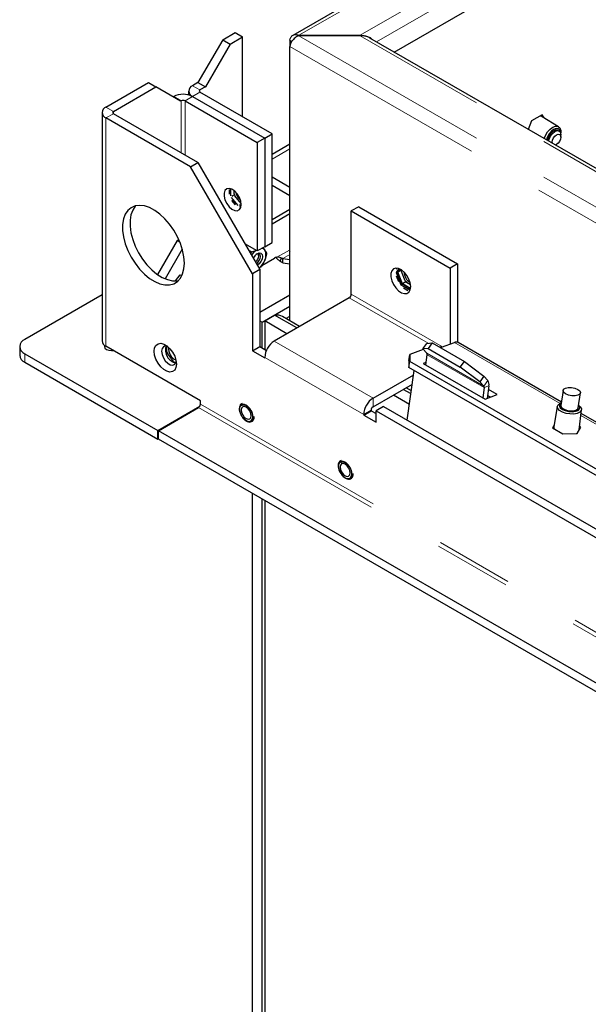
# Model space of a CAD drawing. Units: millimetres. Extents: x 11 to 234, y 9 to 159.
# Drawn here: x 40 to 49, y 37 to 53 of the extents above; entities that cross this region are included whole.
import ezdxf

# ---------------------------------------------------------------- set-up
doc = ezdxf.new("R2010")
doc.units = ezdxf.units.MM
doc.linetypes.add('PHANTOM', pattern=[12.7, 6.35, -1.27, 1.27, -1.27, 1.27, -1.27])

msp = doc.modelspace()

# ---------------------------------------------------------------- linework, layer by layer
at = {"color": 7, "linetype": 'Continuous', "lineweight": 25}
for p, q in [((64.34454, 64.65355), (44.4245, 53.15396)), ((46.08264, 52.88138), (64.14978, 63.31131)), ((43.28002, 53.08276), (43.48205, 53.19939)), ((43.40124, 53.01278), (43.60327, 53.12941)), ((43.48205, 53.19939), (43.60327, 53.12941)), ((43.60327, 51.82308), (43.60327, 53.12941)), ((44.52453, 53.1576), (45.5266, 53.1576)), ((45.5266, 53.14827), (44.52453, 53.14827)), ((43.28002, 53.08276), (42.87596, 52.3829)), ((43.40124, 53.01278), (42.99718, 52.31292)), ((43.28002, 53.08276), (43.40124, 53.01278)), ((44.37907, 53.07361), (44.41028, 53.05559)), ((44.37907, 53.07361), (44.37907, 52.97097)), ((44.37907, 48.488), (44.37907, 52.97097)), ((58.42564, 45.75592), (45.68594, 53.11039)), ((41.37286, 51.98177), (42.06784, 52.38298)), ((42.06784, 52.38298), (42.18906, 52.313)), ((42.87596, 52.3829), (42.78707, 52.33158)), ((42.87596, 52.3829), (42.99718, 52.31292)), ((41.49407, 51.91179), (42.18906, 52.313)), ((42.59312, 52.07966), (42.18906, 52.313)), ((42.72347, 52.24295), (42.72347, 52.17976)), ((42.99718, 52.31292), (42.90829, 52.26161)), ((44.08815, 51.54317), (42.90829, 52.22428)), ((42.47998, 52.15431), (42.47192, 52.14965)), ((42.6012, 52.08433), (42.59312, 52.07966)), ((42.66585, 52.08433), (43.84571, 51.40321)), ((42.78707, 52.15431), (43.96693, 51.47319)), ((41.30926, 51.89313), (41.30926, 48.16037)), ((42.87596, 51.07672), (41.49407, 51.87447)), ((48.49675, 51.8556), (48.32645, 51.75729)), ((48.5141, 51.81725), (48.48991, 51.85165)), ((48.53107, 51.80676), (48.49675, 51.8556)), ((42.75474, 51.00675), (41.37286, 51.80449)), ((48.32645, 51.75729), (48.27217, 51.61739)), ((48.32831, 51.75836), (48.32564, 51.7552)), ((48.76747, 51.66069), (48.5015, 51.82503)), ((43.96693, 51.47319), (44.08815, 51.54317)), ((44.08815, 49.77011), (44.08815, 51.54317)), ((48.77597, 51.59074), (48.75778, 51.60124)), ((48.80556, 51.49035), (48.80556, 51.52534)), ((48.80586, 51.53939), (48.80684, 51.56202)), ((43.96693, 51.47319), (43.84571, 51.40321)), ((43.84571, 51.40321), (43.84571, 49.63015)), ((43.96693, 51.47319), (43.96693, 49.70013)), ((44.37907, 51.37371), (44.08815, 51.20576)), ((48.71962, 51.35908), (48.73486, 51.36788)), ((42.75474, 51.00675), (42.87596, 51.07672)), ((42.87596, 51.07672), (43.88611, 49.32709)), ((43.7649, 49.25711), (42.75474, 51.00675)), ((44.08815, 50.8431), (44.37907, 50.67515)), ((43.38508, 50.6347), (43.38508, 50.55719)), ((43.40528, 50.64637), (43.40528, 50.56885)), ((43.41538, 50.53059), (43.41538, 50.64561)), ((43.47275, 50.55003), (43.43965, 50.53093)), ((43.46791, 50.56374), (43.46791, 50.61529)), ((44.08815, 50.70312), (44.37907, 50.53518)), ((43.4247, 50.45506), (43.48284, 50.38274)), ((43.53241, 50.37134), (43.42564, 50.50416)), ((43.44584, 50.51582), (43.43668, 50.53907)), ((43.50304, 50.39441), (43.44491, 50.46672)), ((43.58238, 50.40484), (43.48028, 50.53185)), ((43.57312, 50.37116), (43.55261, 50.383)), ((43.58105, 50.36202), (43.55292, 50.3595)), ((43.56208, 50.33699), (43.57482, 50.33813)), ((43.58295, 50.38184), (43.56853, 50.37352)), ((44.08815, 50.14316), (44.37907, 50.3111)), ((44.08815, 50.07318), (44.37907, 50.24112)), ((45.50236, 50.35348), (45.38114, 50.28351)), ((45.38114, 50.28351), (46.99738, 49.35047)), ((45.38114, 48.92105), (45.38114, 50.28351)), ((45.50236, 50.35348), (47.1186, 49.42045)), ((42.5377, 49.79868), (42.21733, 49.24378)), ((42.56463, 49.81423), (42.5377, 49.79868)), ((42.58194, 49.77315), (42.5377, 49.79868)), ((43.84571, 49.63015), (43.64387, 49.74667)), ((43.96693, 49.70013), (44.08815, 49.77011)), ((44.37907, 49.86785), (44.37099, 49.86318)), ((44.37099, 49.86318), (44.37099, 49.64388)), ((42.61995, 49.6612), (42.33959, 49.17562)), ((43.75143, 49.61346), (43.70546, 49.63999)), ((43.74239, 49.57603), (43.75143, 49.61346)), ((43.96693, 49.70013), (43.84571, 49.63015)), ((43.93569, 49.68209), (43.96818, 49.64235)), ((44.37099, 49.7104), (44.37907, 49.71506)), ((43.86591, 49.54831), (43.86591, 49.5553)), ((43.9219, 49.39396), (44.12501, 49.51121)), ((44.24046, 49.51221), (44.2159, 49.4624)), ((44.26348, 49.50717), (44.24046, 49.51221)), ((44.26348, 49.43718), (44.26348, 49.50717)), ((44.26348, 49.50717), (44.37907, 49.48929)), ((44.26348, 49.43718), (44.37907, 49.4193)), ((47.1186, 49.42045), (46.99738, 49.35047)), ((47.1186, 49.42045), (47.1186, 48.13608)), ((43.88611, 49.32709), (43.7649, 49.25711)), ((43.7649, 49.25711), (43.7649, 47.9973)), ((43.88611, 49.32709), (43.88611, 48.06728)), ((46.15612, 49.34223), (46.11144, 49.27865)), ((46.11144, 49.27865), (46.13164, 49.29032)), ((46.11144, 49.27865), (46.19076, 49.07422)), ((46.12776, 49.34853), (46.11565, 49.3313)), ((46.13164, 49.29032), (46.16564, 49.33869)), ((46.21096, 49.08589), (46.13164, 49.29032)), ((46.14331, 49.28358), (46.17809, 49.33307)), ((46.2026, 49.31781), (46.14331, 49.28358)), ((46.21679, 49.09418), (46.14331, 49.28358)), ((46.26218, 49.14292), (46.20298, 49.29549)), ((46.99738, 49.35047), (46.99738, 48.10856)), ((42.50695, 49.14167), (42.58504, 49.23881)), ((42.58504, 49.23881), (42.61747, 49.23591)), ((46.11565, 49.22116), (46.15156, 49.12859)), ((46.27416, 49.1273), (46.21679, 49.09418)), ((46.34874, 49.07866), (46.28361, 49.11626)), ((46.19076, 49.07422), (46.21096, 49.08589)), ((46.19076, 49.07422), (46.34066, 48.98769)), ((46.34674, 49.0075), (46.21096, 49.08589)), ((46.34874, 49.01801), (46.21679, 49.09418)), ((46.23416, 49.02584), (46.30599, 48.98437)), ((41.30926, 48.91206), (40.04754, 48.18368)), ((43.88611, 48.62696), (44.37907, 48.91154)), ((45.34882, 48.86506), (44.12047, 48.15595)), ((43.92652, 48.46368), (44.37907, 48.72493)), ((43.88611, 48.48701), (43.92652, 48.46368)), ((43.92652, 48.04396), (43.92652, 48.46368)), ((43.96693, 48.48701), (44.12855, 48.58031)), ((44.33043, 48.27716), (43.96693, 48.48701)), ((43.96693, 48.48701), (43.96693, 48.02063)), ((44.49206, 48.37046), (44.12855, 48.58031)), ((44.53736, 48.39662), (44.25467, 48.55981)), ((46.85348, 48.05479), (47.06552, 48.13402)), ((48.8134, 47.1584), (47.12587, 48.13259)), ((39.96385, 48.06706), (39.96385, 47.92708)), ((42.91637, 47.18068), (41.37286, 48.07174)), ((41.46175, 48.00108), (41.49525, 48.00108)), ((42.36887, 47.97894), (42.36887, 48.07425)), ((43.7649, 47.9973), (43.88611, 48.06728)), ((43.7649, 47.9973), (43.96693, 47.88068)), ((43.88611, 48.06728), (43.99359, 48.00524)), ((46.5563, 48.02059), (46.33495, 47.93788)), ((46.55006, 48.02729), (46.61629, 48.11899)), ((46.63633, 48.03504), (46.55006, 48.02729)), ((46.61581, 47.95664), (46.55006, 48.02729)), ((46.61629, 48.11899), (46.70257, 48.12675)), ((46.70257, 48.12675), (46.63633, 48.03504)), ((46.63633, 48.03504), (47.16161, 47.73181)), ((46.70257, 48.12675), (47.22785, 47.82351)), ((46.85348, 48.05479), (46.82135, 48.05818)), ((40.04754, 47.95043), (42.22138, 46.69549)), ((40.04754, 47.81045), (42.22138, 46.55551)), ((42.3737, 47.96524), (42.35554, 47.95475)), ((42.48377, 47.8195), (42.38124, 47.94705)), ((43.96693, 47.88068), (43.96693, 47.89001)), ((46.32092, 47.83788), (46.33495, 47.93788)), ((46.32092, 47.83788), (46.32276, 47.72329)), ((46.32276, 47.72329), (46.33679, 47.82329)), ((46.33495, 47.93788), (46.33679, 47.82329)), ((54.66045, 43.01815), (46.33679, 47.82329)), ((46.59795, 47.76713), (46.62115, 47.93182)), ((47.16161, 47.73181), (47.22785, 47.82351)), ((47.22785, 47.82351), (47.54563, 47.5825)), ((42.50291, 47.80802), (42.49319, 47.8024)), ((42.51689, 47.80597), (42.50852, 47.80522)), ((46.29577, 46.86285), (46.40991, 47.67298)), ((54.64642, 42.91815), (46.32276, 47.72329)), ((46.60367, 47.80775), (46.55749, 47.79049)), ((46.55749, 47.79049), (47.56764, 47.20734)), ((47.4794, 47.49079), (47.16161, 47.73181)), ((45.73671, 47.22291), (46.40049, 47.6061)), ((47.54563, 47.5825), (47.4794, 47.49079)), ((47.4794, 47.49079), (47.54515, 47.42014)), ((47.54563, 47.5825), (47.61139, 47.51184)), ((45.73671, 47.08294), (46.37902, 47.45373)), ((46.35654, 47.29412), (46.22954, 47.36744)), ((46.36335, 47.3425), (46.27484, 47.39359)), ((47.55049, 47.39532), (47.52729, 47.23064)), ((47.63007, 47.42499), (47.60117, 47.21987)), ((47.7666, 47.28169), (47.62166, 47.36536)), ((48.84018, 47.34929), (48.8058, 47.10429)), ((42.91637, 47.12469), (42.91637, 47.18068)), ((46.33222, 47.12155), (46.06791, 47.27413)), ((47.56764, 47.20734), (47.7666, 47.28169)), ((47.65293, 47.23921), (47.60758, 47.26539)), ((49.08875, 47.06458), (49.12313, 47.30959)), ((42.22138, 46.69549), (42.90542, 47.09038)), ((42.22946, 46.69082), (42.88404, 47.0687)), ((45.58317, 46.94764), (45.70439, 47.01762)), ((45.70439, 47.02695), (45.70439, 47.01762)), ((45.70439, 47.01762), (45.7852, 46.97096)), ((45.90642, 47.08762), (45.7852, 47.01765)), ((45.7852, 46.83101), (45.7852, 47.01765)), ((45.7852, 47.01765), (53.86642, 42.35246)), ((45.90642, 47.08762), (53.98764, 42.42243)), ((48.74667, 47.08832), (48.6904, 46.75466)), ((48.81171, 47.14639), (48.78707, 47.13385)), ((49.11489, 47.08785), (49.09465, 47.10669)), ((49.10447, 46.70569), (49.1412, 47.03296)), ((45.58317, 46.95697), (45.58317, 46.94764)), ((45.58317, 46.94764), (45.7852, 46.83101)), ((52.85401, 44.8258), (49.13448, 46.97304)), ((42.22138, 46.55551), (42.22138, 46.69549)), ((56.04835, 38.71335), (42.22946, 46.69082)), ((42.22946, 46.55085), (42.22946, 46.69082)), ((48.69544, 46.78451), (48.66917, 46.73931)), ((48.66917, 46.73931), (48.83947, 46.641)), ((48.69183, 46.76314), (48.67577, 46.7355)), ((49.06986, 46.64612), (49.12995, 46.74954)), ((49.12055, 46.73335), (49.10837, 46.74039)), ((49.12995, 46.74954), (49.11064, 46.76069)), ((42.22138, 46.55551), (42.22946, 46.56018)), ((56.04835, 38.57337), (42.22946, 46.55085)), ((48.83947, 46.641), (49.06986, 46.64612)), ((43.7649, 22.52101), (43.7649, 45.66446)), ((43.92652, 22.42771), (43.92652, 45.57116)), ((43.96693, 45.54783), (43.96693, 22.40438))]:
    msp.add_line(p, q, dxfattribs=at)
at = {"color": 7, "linetype": 'PHANTOM', "lineweight": 18}
for p, q in [((44.52453, 53.1576), (64.39221, 64.62697)), ((45.5266, 53.1576), (64.39221, 64.04849)), ((45.79167, 53.04935), (64.4407, 63.81521)), ((58.42423, 45.12415), (44.52453, 53.14827)), ((58.42423, 45.70263), (45.5266, 53.14827)), ((58.34342, 44.90953), (44.37907, 52.97097)), ((42.90829, 52.26161), (42.78707, 52.33158)), ((42.90829, 52.22428), (42.78707, 52.15431)), ((42.90829, 52.22428), (42.90829, 52.26161)), ((42.6012, 52.08433), (42.47998, 52.15431)), ((42.6012, 52.08433), (42.6012, 51.23534)), ((42.66585, 52.08433), (42.78707, 52.15431)), ((42.66585, 51.19802), (42.66585, 52.08433)), ((41.49407, 51.91179), (41.37286, 51.98177)), ((41.49407, 51.87447), (41.37286, 51.80449)), ((41.49407, 51.87447), (41.49407, 51.91179)), ((41.37286, 51.80449), (41.37286, 48.07174)), ((44.08815, 51.13234), (44.37907, 51.30029)), ((44.37099, 49.78385), (44.37907, 49.78852)), ((44.16661, 49.5259), (44.37099, 49.64388)), ((44.26348, 49.50717), (44.37907, 49.5739)), ((45.34882, 48.86506), (46.63783, 48.12093)), ((46.87062, 48.06119), (45.38114, 48.92105)), ((44.31529, 48.52482), (44.37907, 48.56164)), ((45.73671, 47.22291), (44.12047, 48.15595)), ((48.79291, 47.13682), (47.06552, 48.13402)), ((41.46175, 48.00108), (41.46175, 48.02042)), ((40.04754, 47.95043), (40.04754, 47.81045)), ((45.58317, 46.95697), (43.96693, 47.89001)), ((46.61581, 47.95664), (47.54515, 47.42014)), ((46.62115, 47.93182), (47.55049, 47.39532)), ((47.61139, 47.51184), (47.54515, 47.42014)), ((47.55049, 47.39532), (47.63007, 47.42499)), ((45.73671, 47.08294), (45.73671, 47.22291)), ((56.70293, 39.09123), (42.88404, 47.0687)), ((56.73526, 39.14722), (42.91637, 47.12469)), ((45.70439, 47.02695), (45.58317, 46.95697)), ((52.83352, 44.80423), (49.13096, 46.94167))]:
    msp.add_line(p, q, dxfattribs=at)
at = {"color": 7, "linetype": 'Continuous', "lineweight": 25, "flags": 128}
for points in [[(48.53333, 51.46663), (48.55266, 51.51999), (48.5859, 51.57652), (48.62783, 51.62358), (48.67392, 51.65608), (48.71917, 51.67049), (48.75868, 51.66525), (48.78816, 51.64094)], [(48.80539, 51.53205), (48.8042, 51.56954), (48.78999, 51.60643), (48.76327, 51.62777), (48.72728, 51.63098), (48.68636, 51.61569), (48.64543, 51.58373), (48.60945, 51.53896), (48.58273, 51.48678), (48.5705, 51.44517)], [(48.75778, 51.60124), (48.74785, 51.60556), (48.7125, 51.60528), (48.67317, 51.58556), (48.63585, 51.54938), (48.60622, 51.50226), (48.58879, 51.45138), (48.58633, 51.43603)], [(48.60451, 51.42553), (48.61122, 51.45778), (48.63311, 51.50827), (48.66589, 51.55247), (48.70454, 51.58367), (48.7432, 51.59711), (48.77597, 51.59074), (48.79787, 51.56554), (48.80556, 51.52534)], [(48.66631, 51.38986), (48.66414, 51.40871), (48.66952, 51.44306), (48.68485, 51.4784), (48.70779, 51.50934), (48.73485, 51.53118), (48.76191, 51.54059), (48.78485, 51.53613), (48.80018, 51.51849), (48.80556, 51.49035), (48.80018, 51.45599), (48.78485, 51.42065), (48.76191, 51.38971), (48.73485, 51.36787), (48.71745, 51.36034)], [(48.78816, 51.64094), (48.80442, 51.60017), (48.80684, 51.56202)], [(43.58307, 50.38834), (43.57541, 50.44579), (43.55325, 50.50586), (43.519, 50.56205), (43.47636, 50.60825), (43.42997, 50.63948), (43.38484, 50.65233), (43.34587, 50.64543), (43.31727, 50.61951), (43.30216, 50.57739), (43.30216, 50.52363), (43.31727, 50.46406), (43.34587, 50.40513), (43.38484, 50.35323), (43.42997, 50.31398), (43.47636, 50.29163), (43.519, 50.28861), (43.55325, 50.30525), (43.57541, 50.33974), (43.58307, 50.38834)], [(42.65373, 49.43198), (42.64646, 49.53474), (42.62488, 49.64294), (42.58959, 49.75345), (42.54162, 49.8631), (42.48234, 49.96874), (42.41347, 50.06733), (42.33697, 50.15602), (42.25506, 50.23228), (42.17009, 50.2939), (42.0845, 50.33911), (42.00075, 50.36661), (41.92127, 50.37561), (41.84832, 50.36586), (41.78401, 50.33763), (41.73019, 50.29173), (41.68841, 50.22948), (41.65987, 50.15268), (41.6454, 50.06354), (41.6454, 49.96462), (41.65987, 49.85876), (41.68841, 49.74901), (41.73019, 49.63852), (41.78401, 49.53049), (41.84832, 49.42801), (41.92127, 49.33403), (42.00075, 49.25126), (42.0845, 49.18207), (42.17009, 49.12846), (42.25506, 49.09197), (42.33697, 49.07365), (42.41347, 49.07403), (42.48234, 49.09309), (42.54162, 49.13029), (42.58959, 49.18456), (42.62488, 49.25433), (42.64646, 49.3376), (42.65373, 49.43198)], [(41.85733, 50.36818), (41.85141, 50.36171), (41.80963, 50.29946), (41.78109, 50.22266), (41.76661, 50.13352), (41.76661, 50.03459), (41.78109, 49.92873), (41.80963, 49.81898), (41.85141, 49.7085), (41.90523, 49.60047), (41.96954, 49.49799), (42.04248, 49.40401), (42.12197, 49.32123), (42.20572, 49.25205), (42.29131, 49.19844), (42.37628, 49.16195), (42.45819, 49.14363), (42.53469, 49.14401), (42.56079, 49.14881)], [(43.85212, 49.58479), (43.8613, 49.57243), (43.86591, 49.54831), (43.8613, 49.51886), (43.84816, 49.48857), (43.8285, 49.46204), (43.81517, 49.44996)], [(43.83073, 49.42303), (43.85506, 49.44292), (43.87669, 49.4721), (43.89114, 49.50542), (43.89622, 49.53781), (43.89114, 49.56434), (43.87669, 49.58098), (43.85506, 49.58518), (43.83717, 49.58021)], [(43.84571, 49.58564), (43.87741, 49.59666), (43.90428, 49.59144), (43.92224, 49.57077), (43.92854, 49.53781), (43.92224, 49.49756), (43.90428, 49.45617), (43.87741, 49.41992), (43.84689, 49.39503)], [(46.35089, 49.04712), (46.34371, 49.10628), (46.3228, 49.16847), (46.29003, 49.22817), (46.24831, 49.28007), (46.20134, 49.31957), (46.1533, 49.34314), (46.10845, 49.34871), (46.07078, 49.33577), (46.04364, 49.30547), (46.02944, 49.2605), (46.02944, 49.20487), (46.04364, 49.14351), (46.07078, 49.08187), (46.10845, 49.02544), (46.1533, 48.97923), (46.20134, 48.94734), (46.24831, 48.9326), (46.29003, 48.93633), (46.3228, 48.9582), (46.34371, 48.99625), (46.35089, 49.04712)], [(41.35208, 48.08563), (41.34746, 48.06706), (41.35616, 48.04181), (41.38094, 48.0204), (41.41801, 48.0061), (41.46175, 48.00108)], [(42.52443, 47.78022), (42.51706, 47.72532), (42.49556, 47.68337), (42.46167, 47.65777), (42.41814, 47.65059), (42.36848, 47.66242), (42.31673, 47.6923), (42.26707, 47.7378), (42.22353, 47.79524), (42.18964, 47.85998), (42.16814, 47.92675), (42.16077, 47.99016), (42.16814, 48.04506), (42.18964, 48.08701), (42.22353, 48.11261), (42.26707, 48.11979), (42.31673, 48.10796), (42.36848, 48.07808), (42.41814, 48.03258), (42.46167, 47.97513), (42.49556, 47.9104), (42.51706, 47.84363), (42.52443, 47.78022)], [(42.37602, 48.07228), (42.3426, 48.07639), (42.31035, 48.06376), (42.2893, 48.03381), (42.28199, 47.99016), (42.2893, 47.93806), (42.31035, 47.88381), (42.3426, 47.83394), (42.38216, 47.79448), (42.42426, 47.77017), (42.46382, 47.76396), (42.49607, 47.77659), (42.51712, 47.80654), (42.52134, 47.82057)], [(49.08267, 47.27113), (49.03691, 47.26134), (48.98274, 47.26192), (48.9284, 47.27278), (48.88217, 47.29227), (48.85109, 47.31741), (48.83988, 47.34439), (48.85026, 47.36909), (48.88064, 47.38775), (48.9264, 47.39754), (48.98057, 47.39696), (49.03491, 47.3861), (49.08114, 47.36661), (49.11222, 47.34147), (49.12343, 47.31449), (49.11305, 47.28979), (49.08267, 47.27113)], [(43.77328, 46.9193), (43.76589, 46.9692), (43.74473, 47.02089), (43.71264, 47.06739), (43.67398, 47.10241), (43.63394, 47.12124), (43.59795, 47.12132), (43.57087, 47.10265), (43.55635, 47.06774), (43.55635, 47.02132), (43.57087, 46.96964), (43.59795, 46.9197), (43.63394, 46.87823), (43.67398, 46.85083), (43.71264, 46.84122), (43.74473, 46.85067), (43.76589, 46.87793), (43.77328, 46.9193)], [(43.74469, 46.9358), (43.73854, 46.97506), (43.72102, 47.01545), (43.69481, 47.05081), (43.66388, 47.07577), (43.63296, 47.08652), (43.60674, 47.08143), (43.58922, 47.06126), (43.58307, 47.0291), (43.58922, 46.98984), (43.60674, 46.94945), (43.63296, 46.91409), (43.66388, 46.88913), (43.69481, 46.87838), (43.72102, 46.88348), (43.73854, 46.90364), (43.74469, 46.9358)], [(43.77348, 46.91942), (43.7661, 46.96932), (43.74493, 47.02101), (43.71285, 47.0675), (43.67418, 47.10253), (43.63415, 47.12136), (43.59816, 47.12144), (43.58674, 47.11656)], [(49.11489, 47.08785), (49.12072, 47.08207), (49.13976, 47.0504), (49.13757, 47.01972), (49.11438, 46.99334), (49.0727, 46.97412), (49.01704, 46.96415), (48.95345, 46.9645), (48.88881, 46.97515), (48.83012, 46.99493), (48.78375, 47.0217), (48.75472, 47.05256), (48.74617, 47.08416), (48.75904, 47.11309), (48.78707, 47.13385)], [(48.81171, 47.14635), (48.80897, 47.14482), (48.78473, 47.12224), (48.78009, 47.0951), (48.79562, 47.06668), (48.82944, 47.0404)], [(48.8058, 47.10429), (48.8055, 47.09938), (48.81671, 47.07241), (48.84779, 47.04726)], [(48.82944, 47.0404), (48.87747, 47.01943), (48.93392, 47.0063), (48.99198, 47.0026), (49.04465, 47.00876), (49.08558, 47.02405), (49.10982, 47.04663), (49.11446, 47.07376), (49.09893, 47.10219), (49.09465, 47.10664)], [(48.84779, 47.04726), (48.89402, 47.02777), (48.94836, 47.01691), (49.00253, 47.01633), (49.04829, 47.02612), (49.07867, 47.04478), (49.08875, 47.06458)], [(49.05955, 46.64589), (49.06193, 46.6471), (49.07499, 46.65494)], [(45.38952, 45.98626), (45.38214, 46.03616), (45.36097, 46.08785), (45.32889, 46.13435), (45.29022, 46.16938), (45.25019, 46.1882), (45.2142, 46.18829), (45.18711, 46.16961), (45.17259, 46.13471), (45.17259, 46.08828), (45.18711, 46.03661), (45.2142, 45.98666), (45.25019, 45.94519), (45.29022, 45.9178), (45.32889, 45.90818), (45.36097, 45.91764), (45.38214, 45.94489), (45.38952, 45.98626)], [(45.36094, 46.00276), (45.35479, 46.04202), (45.33727, 46.08241), (45.31105, 46.11778), (45.28013, 46.14273), (45.2492, 46.15348), (45.22298, 46.14839), (45.20546, 46.12823), (45.19931, 46.09607), (45.20546, 46.0568), (45.22298, 46.01642), (45.2492, 45.98105), (45.28013, 45.95609), (45.31105, 45.94535), (45.33727, 45.95044), (45.35479, 45.9706), (45.36094, 46.00276)], [(45.38973, 45.98638), (45.38234, 46.03628), (45.36118, 46.08797), (45.32909, 46.13447), (45.29042, 46.16949), (45.25039, 46.18832), (45.2144, 46.1884), (45.20298, 46.18352)]]:
    msp.add_lwpolyline(points, dxfattribs=at)
at = {"color": 7, "linetype": 'PHANTOM', "lineweight": 18, "flags": 128}
for points in [[(43.77369, 46.9193), (43.76629, 46.96929), (43.74508, 47.02108), (43.71294, 47.06766), (43.6742, 47.10276), (43.63409, 47.12162), (43.59804, 47.1217), (43.5709, 47.10299), (43.55635, 47.06802), (43.55635, 47.02151), (43.5709, 46.96974), (43.59804, 46.9197), (43.63409, 46.87815), (43.6742, 46.85071), (43.71294, 46.84107), (43.74508, 46.85054), (43.76629, 46.87785), (43.77369, 46.9193)], [(45.38993, 45.98626), (45.38253, 46.03625), (45.36133, 46.08804), (45.32919, 46.13463), (45.29044, 46.16972), (45.25034, 46.18858), (45.21428, 46.18866), (45.18714, 46.16996), (45.17259, 46.13498), (45.17259, 46.08847), (45.18714, 46.0367), (45.21428, 45.98666), (45.25034, 45.94511), (45.29044, 45.91767), (45.32919, 45.90803), (45.36133, 45.91751), (45.38253, 45.94481), (45.38993, 45.98626)]]:
    msp.add_lwpolyline(points, dxfattribs=at)
at = {"color": 7, "linetype": 'Continuous', "lineweight": 25}
for centre, radius, start, end in [((42.82071, 52.24295), 0.09481, 110.783421, 249.216579), ((42.63353, 51.85797), 0.33375, 62.609672, 117.390328), ((42.91537, 52.24295), 0.01996, 110.783421, 249.216579), ((42.63353, 52.02194), 0.07026, 62.609672, 117.390328), ((41.4065, 51.89313), 0.09481, 110.783421, 249.216579), ((41.50116, 51.89313), 0.01996, 110.783421, 249.216579), ((48.46268, 51.76087), 0.07499, 58.824854, 90.092242), ((43.77255, 50.66359), 0.32059, 198.147538, 204.263822), ((43.7238, 50.63287), 0.2312, 191.08686, 228.907763), ((44.01023, 49.39987), 0.3029, 127.242827, 148.359115), ((43.9428, 49.43466), 0.17951, 122.742604, 154.965617), ((43.91112, 49.60326), 0.06917, 34.414322, 84.053405), ((43.80486, 49.56069), 0.18259, 333.43643, 26.56357), ((44.43607, 49.64601), 0.06511, 181.871112, 208.912534), ((43.66322, 49.59563), 0.32649, 310.368729, 339.078275), ((44.18115, 49.41843), 0.10845, 97.705501, 121.177169), ((46.39326, 49.30993), 0.19083, 177.632469, 184.337002), ((46.46144, 49.29755), 0.21992, 182.853205, 237.141418), ((46.52238, 49.33014), 0.32056, 215.736256, 221.852887), ((45.31096, 48.92424), 0.07025, 302.605478, 357.394522), ((40.0918, 48.06706), 0.12475, 110.783421, 249.216579), ((41.41793, 48.17121), 0.10921, 185.694799, 245.625342), ((44.30029, 47.87484), 0.33371, 122.605478, 177.394522), ((47.09421, 48.07116), 0.0691, 62.739579, 114.535459), ((42.56618, 48.01426), 0.22177, 163.687372, 256.307251), ((42.6735, 48.0788), 0.32059, 198.147538, 204.263822), ((42.59316, 48.02984), 0.19753, 172.966009, 247.028609), ((40.10684, 47.94134), 0.1437, 185.694799, 245.625342), ((42.58934, 47.9738), 0.18696, 235.620043, 244.385334), ((46.59168, 47.93846), 0.03021, 347.299381, 36.974152), ((47.5269, 47.44824), 0.10575, 347.299381, 36.974152), ((47.52102, 47.40197), 0.03021, 347.299381, 36.974152), ((45.91653, 46.9418), 0.33371, 122.605478, 177.394522), ((42.84619, 47.12789), 0.07025, 302.605478, 357.394522), ((45.77457, 47.02375), 0.07025, 122.605478, 177.394522), ((43.70136, 46.90938), 0.07281, 303.389127, 7.923053), ((48.74131, 46.74694), 0.05149, 171.380736, 205.983468), ((45.31761, 45.97634), 0.07281, 303.389127, 7.923053)]:
    msp.add_arc(centre, radius, start, end, dxfattribs=at)
msp.add_ellipse((44.16896, 48.51032), major_axis=(0.12122, 0), ratio=0.57738155, start_param=0.78547943, end_param=1.8653062, dxfattribs=at)
for points, knots in [([(44.37907, 53.07361), (44.38196, 53.08956), (44.3879, 53.12229), (44.4195, 53.15562), (44.45812, 53.16751), (44.49474, 53.16606), (44.51452, 53.16045), (44.52453, 53.1576)], [0, 0, 0, 0, 0.23105311, 0.47418814, 0.72989664, 0.86328118, 1, 1, 1, 1]), ([(44.52453, 53.14827), (44.51333, 53.14381), (44.4915, 53.13511), (44.46142, 53.11436), (44.43562, 53.09067), (44.40879, 53.05789), (44.38554, 53.01617), (44.38113, 52.98535), (44.37907, 52.97097)], [0, 0, 0, 0, 0.15219238, 0.29654671, 0.43311279, 0.56195041, 0.7957376, 1, 1, 1, 1]), ([(45.5266, 53.1576), (45.55676, 53.15566), (45.60765, 53.15238), (45.66622, 53.13117), (45.69996, 53.11065), (45.71259, 53.09728), (45.71732, 53.09227)], [0, 0, 0, 0, 0.42290548, 0.71382412, 0.89282571, 1, 1, 1, 1]), ([(45.68559, 53.10979), (45.6813, 53.11241), (45.66085, 53.1249), (45.60739, 53.14288), (45.5568, 53.14626), (45.5266, 53.14827)], [0, 0, 0, 0, 0.09647463, 0.46056931, 1, 1, 1, 1]), ([(43.75143, 49.61346), (43.77683, 49.62189), (43.80267, 49.63046), (43.82443, 49.64202), (43.8248, 49.64222)], [0, 0, 0, 0, 0.98291267, 1, 1, 1, 1]), ([(43.96818, 49.64235), (43.96914, 49.64098), (43.97322, 49.63512), (43.9782, 49.6274), (43.98304, 49.61925), (43.98633, 49.61333), (43.98929, 49.60761), (43.99195, 49.60207), (43.99433, 49.5967), (43.99569, 49.59327), (43.99638, 49.59155)], [0, 0, 0, 0, 0.06999635, 0.29994475, 0.41519986, 0.53145946, 0.64784751, 0.76501181, 0.88246667, 1, 1, 1, 1]), ([(43.99638, 49.59155), (43.99489, 49.58201), (43.99266, 49.56769), (43.98882, 49.54879), (43.98559, 49.53463), (43.98194, 49.52053), (43.97783, 49.50651), (43.9733, 49.49264), (43.96989, 49.48358), (43.96818, 49.47904)], [0, 0, 0, 0, 0.24736842, 0.37121665, 0.49532807, 0.62099806, 0.74685205, 0.87331379, 1, 1, 1, 1]), ([(43.96818, 49.47904), (43.9672, 49.47655), (43.95324, 49.44113), (43.93328, 49.41003), (43.91473, 49.38111)], [0, 0, 0, 0, 0.07017422, 1, 1, 1, 1]), ([(44.2159, 49.4624), (44.20235, 49.47329), (44.17975, 49.49146), (44.16104, 49.51058), (44.15355, 49.51823)], [0, 0, 0, 0, 0.5994006, 1, 1, 1, 1]), ([(44.24046, 49.51221), (44.23342, 49.51479), (44.22104, 49.51933), (44.19533, 49.52778), (44.179, 49.52671), (44.16661, 49.5259)], [0, 0, 0, 0, 0.241455621, 0.424434466, 1, 1, 1, 1]), ([(43.91473, 49.38111), (43.91019, 49.37635), (43.89879, 49.36439), (43.88345, 49.35397), (43.87422, 49.3477)], [0, 0, 0, 0, 0.39800255, 1, 1, 1, 1]), ([(43.59717, 47.13548), (43.59001, 47.13249), (43.57219, 47.12503), (43.55573, 47.09572), (43.54829, 47.05524), (43.55429, 47.00696), (43.56921, 46.96177), (43.58537, 46.93683), (43.59149, 46.9274)], [0, 0, 0, 0, 0.12248298, 0.30512216, 0.49060416, 0.68471622, 0.88068153, 1, 1, 1, 1]), ([(43.58941, 47.09772), (43.59496, 47.10365), (43.60596, 47.11539), (43.63152, 47.11764), (43.66402, 47.1068), (43.69875, 47.08108), (43.73089, 47.04293), (43.7553, 46.99777), (43.76799, 46.95631), (43.76923, 46.93365), (43.76972, 46.92484)], [0, 0, 0, 0, 0.13154088, 0.26067073, 0.38515563, 0.51769309, 0.65001728, 0.78283626, 0.91551032, 1, 1, 1, 1]), ([(43.59149, 46.9274), (43.59506, 46.92114), (43.60781, 46.89883), (43.63838, 46.86812), (43.67871, 46.84082), (43.71848, 46.83037), (43.75447, 46.83686), (43.78118, 46.85956), (43.79486, 46.89089), (43.79627, 46.91485), (43.79685, 46.92484)], [0, 0, 0, 0, 0.05687941, 0.20295633, 0.35005374, 0.49884083, 0.6294177, 0.76776419, 0.9031426, 1, 1, 1, 1]), ([(45.21341, 46.20244), (45.20625, 46.19945), (45.18843, 46.19199), (45.17197, 46.16268), (45.16453, 46.12221), (45.17053, 46.07393), (45.18546, 46.02873), (45.20162, 46.0038), (45.20773, 45.99436)], [0, 0, 0, 0, 0.12248298, 0.30512216, 0.49060416, 0.68471622, 0.88068153, 1, 1, 1, 1]), ([(45.20872, 46.16724), (45.21338, 46.1721), (45.22353, 46.18272), (45.2478, 46.18454), (45.28025, 46.17379), (45.315, 46.14803), (45.34713, 46.10989), (45.37154, 46.06473), (45.38423, 46.02327), (45.38548, 46.00061), (45.38596, 45.9918)], [0, 0, 0, 0, 0.11186693, 0.24392208, 0.37122703, 0.50676698, 0.64208882, 0.77791667, 0.9135963, 1, 1, 1, 1]), ([(45.20773, 45.99436), (45.2113, 45.98811), (45.22406, 45.96579), (45.25463, 45.93508), (45.29496, 45.90778), (45.33473, 45.89733), (45.37072, 45.90382), (45.39742, 45.92653), (45.41111, 45.95786), (45.41251, 45.98181), (45.4131, 45.9918)], [0, 0, 0, 0, 0.05687941, 0.20295633, 0.35005374, 0.49884083, 0.6294177, 0.76776419, 0.9031426, 1, 1, 1, 1])]:
    msp.add_open_spline(points, degree=3, knots=knots, dxfattribs=at)
msp.add_open_spline([(44.26348, 49.43718), (44.25534, 49.44037), (44.23906, 49.44674), (44.22362, 49.45718), (44.2159, 49.4624)], degree=3, dxfattribs=at)

doc.saveas('drawing.dxf')
